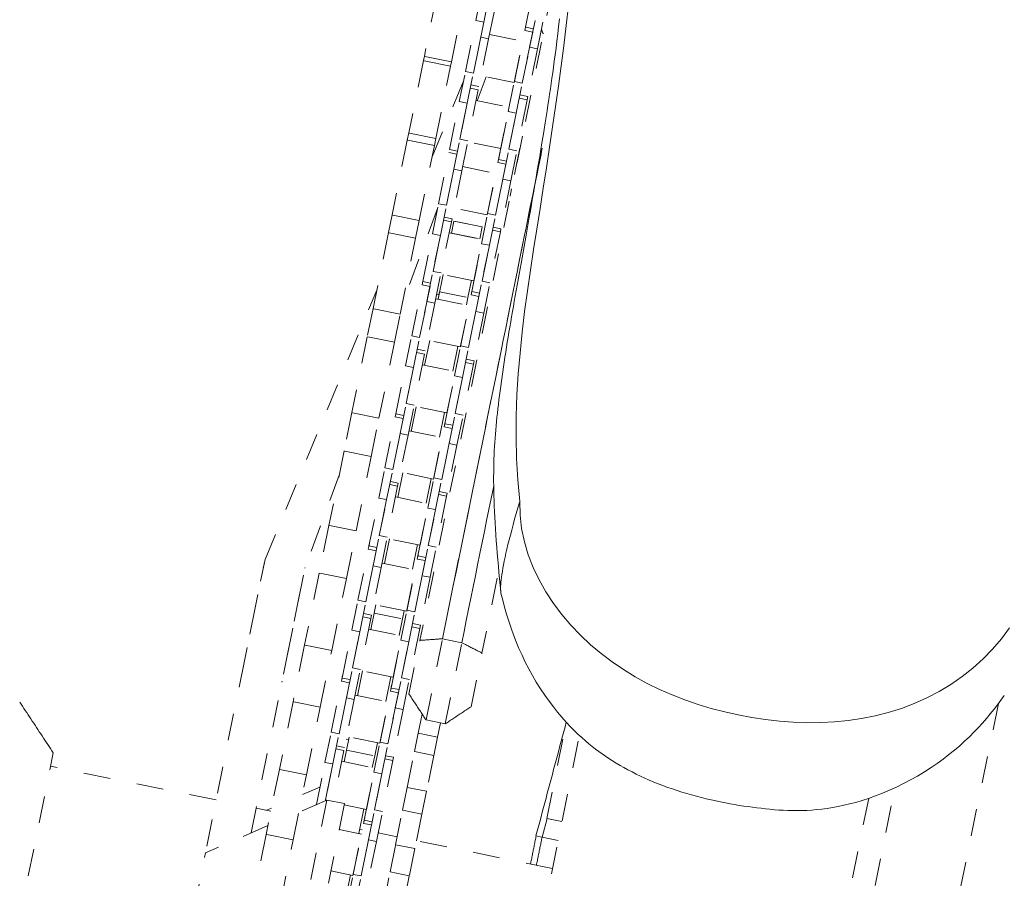
# Model space of a CAD drawing. Units: inches. Extents: x -252 to 290, y -137 to 137.
# Drawn here: x -89 to -85, y -2 to 1 of the extents above; entities that cross this region are included whole.
import ezdxf

# ---------------------------------------------------------------- set-up
doc = ezdxf.new("R2010")
doc.units = ezdxf.units.IN
doc.header["$MEASUREMENT"] = 0
doc.linetypes.add('DASHED', pattern=[0.2, 0.1, -0.1])
doc.layers.add('Unnamed [1.1]', color=7, linetype='Continuous', lineweight=0)

msp = doc.modelspace()

# ---------------------------------------------------------------- linework, layer by layer
at = {"layer": 'Unnamed [1.1]', "color": 18, "linetype": 'DASHED', "lineweight": 0, "true_color": 0x000000}
for p, q in [((-86.794312, 1.654911), (-87.3243949, -0.9508957)), ((-86.9335889, 1.3178958), (-86.8975683, 1.4949673)), ((-86.8681704, 1.4889871), (-86.904191, 1.3119155)), ((-87.2620987, 1.4352488), (-87.307808, 1.2105487)), ((-87.2074113, 1.1901256), (-87.161702, 1.4148257)), ((-87.0991968, 1.2813542), (-87.0765603, 1.3926318)), ((-87.0697989, 1.275374), (-87.0471624, 1.3866515)), ((-87.1172838, 1.3429372), (-87.1097884, 1.3797833)), ((-86.9179097, 1.2444762), (-86.8952733, 1.3557537)), ((-86.8885118, 1.2384959), (-86.8658753, 1.3497734)), ((-87.1556976, 1.1541011), (-87.1172718, 1.3429964)), ((-87.0878739, 1.3370161), (-87.1262997, 1.1481208)), ((-87.1172716, 1.3429951), (-87.0878721, 1.3370144)), ((-86.9359967, 1.3060591), (-86.9285014, 1.3429052)), ((-86.9359903, 1.3060909), (-86.932129, 1.3250722)), ((-86.9041914, 1.3119159), (-86.9335871, 1.3178967)), ((-87.1263012, 1.1481134), (-87.0991968, 1.2813542)), ((-87.0697989, 1.275374), (-87.0991968, 1.2813542)), ((-87.0665734, 1.2912259), (-86.9440842, 1.2663091)), ((-86.9744105, 1.117223), (-86.9359847, 1.3061183)), ((-86.9065868, 1.300138), (-86.9450126, 1.1112427)), ((-86.9359834, 1.3061169), (-86.9065877, 1.3001399)), ((-87.0697989, 1.275374), (-87.1058195, 1.0983025)), ((-86.97523, 1.1131945), (-86.9440829, 1.2663086)), ((-86.9450141, 1.1112353), (-86.9179097, 1.2444762)), ((-86.8885118, 1.2384959), (-86.9179097, 1.2444762)), ((-87.307808, 1.2105487), (-87.3111099, 1.1943172)), ((-87.2074113, 1.1901256), (-87.307808, 1.2105487)), ((-86.8885118, 1.2384959), (-86.9245324, 1.0614244)), ((-87.3111099, 1.1943172), (-87.3655542, 0.9266772)), ((-87.3111099, 1.1943172), (-87.3137013, 1.1815781)), ((-87.2107131, 1.1738942), (-87.3111099, 1.1943172)), ((-87.2651575, 0.9062542), (-87.2107131, 1.1738942)), ((-87.2107131, 1.1738942), (-87.2074113, 1.1901256)), ((-87.178334, 1.0428235), (-87.1556976, 1.1541011)), ((-87.1262997, 1.1481208), (-87.1556976, 1.1541011)), ((-87.1489361, 1.0368433), (-87.1262997, 1.1481208)), ((-87.0790097, 1.1343044), (-87.1116905, 1.0457735)), ((-86.9752282, 1.1131949), (-87.0977212, 1.1381115)), ((-87.2789193, 0.8385945), (-87.163185, 1.1172869)), ((-87.2789135, 0.83861), (-87.1631823, 1.1172946)), ((-87.1058182, 1.0983038), (-87.1352177, 1.1042845)), ((-86.997047, 1.0059455), (-86.9744105, 1.117223)), ((-86.9450126, 1.1112427), (-86.9744105, 1.117223)), ((-86.9676491, 0.9999652), (-86.9450126, 1.1112427)), ((-87.1082153, 1.086525), (-87.1466411, 0.8976297)), ((-87.137614, 1.0925047), (-87.1082144, 1.086524)), ((-86.9245338, 1.0614255), (-86.9539295, 1.0674063)), ((-86.924533, 1.0614212), (-86.9269301, 1.0496374)), ((-87.2143546, 0.865752), (-87.178334, 1.0428235)), ((-87.1489361, 1.0368433), (-87.1849567, 0.8597718)), ((-87.1489361, 1.0368433), (-87.178334, 1.0428235)), ((-87.176039, 0.9036099), (-87.1489386, 1.0368312)), ((-87.1163153, 1.0467162), (-86.9938223, 1.0217995)), ((-87.0249693, 0.8686836), (-86.9938222, 1.0217977)), ((-86.9269282, 1.0496469), (-86.965354, 0.8607516)), ((-86.9563257, 1.0556265), (-86.92693, 1.0496457)), ((-87.0330675, 0.8288739), (-86.997047, 1.0059455)), ((-86.9676491, 0.9999652), (-87.0036696, 0.8228937)), ((-86.9676491, 0.9999652), (-86.997047, 1.0059455)), ((-86.9947519, 0.8667318), (-86.9676515, 0.9999532)), ((-87.3655542, 0.9266772), (-87.3708985, 0.9004053)), ((-87.2651575, 0.9062542), (-87.3655542, 0.9266772)), ((-86.9447378, 0.9154408), (-86.9900542, 0.6926723)), ((-87.3708985, 0.9004053), (-87.4272642, 0.6233202)), ((-87.2705018, 0.8799823), (-87.3708985, 0.9004053)), ((-87.3268675, 0.6028971), (-87.2705018, 0.8799823)), ((-87.2705018, 0.8799823), (-87.2651575, 0.9062542)), ((-87.1986755, 0.7923324), (-87.176039, 0.9036099)), ((-87.1466411, 0.8976297), (-87.176039, 0.9036099)), ((-87.1692776, 0.7863522), (-87.1466411, 0.8976297)), ((-87.0249701, 0.8686852), (-87.1474592, 0.893602)), ((-87.2551762, 0.6650792), (-87.2167504, 0.8539745)), ((-87.2405388, -0.9449945), (-86.8713482, 0.8698902)), ((-87.1873525, 0.8479943), (-87.2257783, 0.659099)), ((-87.2167516, 0.8539759), (-87.1873521, 0.8479952)), ((-87.1849557, 0.8597712), (-87.2143553, 0.8657519)), ((-87.0354793, 0.8170181), (-87.0273927, 0.8567704)), ((-87.0354711, 0.8170581), (-87.0310204, 0.8389374)), ((-87.0173884, 0.7554543), (-86.9947519, 0.8667318)), ((-86.965354, 0.8607516), (-86.9947519, 0.8667318)), ((-86.9879905, 0.7494741), (-86.965354, 0.8607516)), ((-87.1660532, 0.8022028), (-87.0435603, 0.7772862)), ((-87.0738891, 0.6282011), (-87.0354633, 0.8170964)), ((-87.0060654, 0.8111162), (-87.0444912, 0.6222209)), ((-87.0354634, 0.8170977), (-87.0060638, 0.811117)), ((-87.0036713, 0.8228928), (-87.033067, 0.8288737)), ((-87.2257798, 0.6590915), (-87.1986755, 0.7923324)), ((-87.1692776, 0.7863522), (-87.2052981, 0.6092806)), ((-87.1692776, 0.7863522), (-87.1986755, 0.7923324)), ((-87.0747086, 0.6241727), (-87.0435616, 0.7772867)), ((-87.0444927, 0.6222134), (-87.0173884, 0.7554543)), ((-86.9879905, 0.7494741), (-87.024011, 0.5724025)), ((-86.9879905, 0.7494741), (-87.0173884, 0.7554543)), ((-87.2778127, 0.5538017), (-87.2551762, 0.6650792)), ((-87.2257783, 0.659099), (-87.2551762, 0.6650792)), ((-87.2484148, 0.5478215), (-87.2257783, 0.659099)), ((-87.4272642, 0.6233202), (-87.4405524, 0.5579976)), ((-87.3268675, 0.6028971), (-87.4272642, 0.6233202)), ((-87.2588002, 0.6472587), (-87.3903144, 0.2909918)), ((-87.0747081, 0.6241718), (-87.197201, 0.6490885)), ((-87.0965256, 0.5169236), (-87.0738891, 0.6282011)), ((-87.0444912, 0.6222209), (-87.0738891, 0.6282011)), ((-87.0671277, 0.5109434), (-87.0444912, 0.6222209)), ((-87.3401556, 0.5375745), (-87.3268675, 0.6028971)), ((-87.2076939, 0.5975031), (-87.2461197, 0.4086078)), ((-87.23709, 0.6034818), (-87.2076944, 0.5975048)), ((-87.2052981, 0.6092808), (-87.2346976, 0.6152615)), ((-87.2053236, 0.6091553), (-87.2076946, 0.5974997)), ((-87.2071242, 0.5559286), (-87.1980172, 0.6006974)), ((-87.2071242, 0.5559284), (-87.1980172, 0.6006974)), ((-87.1980172, 0.6006974), (-87.0933661, 0.5794089)), ((-87.0933661, 0.5794089), (-87.1980172, 0.6006974)), ((-87.4405524, 0.5579976), (-87.49779, 0.2766264)), ((-87.3401556, 0.5375745), (-87.4405524, 0.5579976)), ((-87.3138332, 0.3767301), (-87.2778127, 0.5538017)), ((-87.2484148, 0.5478215), (-87.2844353, 0.3707499)), ((-87.2484148, 0.5478215), (-87.2778127, 0.5538017)), ((-87.2755176, 0.414588), (-87.2484172, 0.5478094)), ((-87.2157913, 0.5576933), (-87.0933022, 0.5327765)), ((-87.2071243, 0.5559282), (-87.2070105, 0.5564876)), ((-87.2071242, 0.5559287), (-87.2070105, 0.5564876)), ((-87.2070105, 0.5564876), (-87.1023594, 0.5351991)), ((-87.1023595, 0.5351989), (-87.0933661, 0.5794089)), ((-87.0264068, 0.560625), (-87.0648326, 0.3717297)), ((-87.0558056, 0.5666035), (-87.0264062, 0.5606266)), ((-87.0240098, 0.5724026), (-87.0534094, 0.5783833)), ((-87.0240365, 0.5722772), (-87.0264075, 0.5606217)), ((-87.3973932, 0.2562033), (-87.3401556, 0.5375745)), ((-87.1325462, 0.3398521), (-87.0965256, 0.5169236)), ((-87.1244479, 0.3796617), (-87.0933009, 0.5327758)), ((-87.0671277, 0.5109434), (-87.1031482, 0.3338718)), ((-87.1023594, 0.5351991), (-87.1024731, 0.5346402)), ((-87.0671277, 0.5109434), (-87.0965256, 0.5169236)), ((-87.0942305, 0.3777099), (-87.0671302, 0.5109313)), ((-87.2981541, 0.3033105), (-87.2755176, 0.414588)), ((-87.2461197, 0.4086078), (-87.2755176, 0.414588)), ((-87.2687562, 0.2973303), (-87.2461197, 0.4086078)), ((-87.2568634, 0.3114181), (-87.2382712, 0.4028149)), ((-87.1244462, 0.3796623), (-87.2469391, 0.4045789)), ((-87.3546548, 0.1760573), (-87.3162291, 0.3649526)), ((-87.3162308, 0.3649441), (-87.3135651, 0.3780483)), ((-87.3162277, 0.364953), (-87.2868319, 0.3589722)), ((-87.2844356, 0.3707481), (-87.3138313, 0.376729)), ((-87.1336201, 0.3815263), (-87.1466399, 0.3175232)), ((-87.116867, 0.2664324), (-87.0942305, 0.3777099)), ((-87.0648326, 0.3717297), (-87.0942305, 0.3777099)), ((-87.0874691, 0.2604522), (-87.0648326, 0.3717297)), ((-87.8976719, -0.6513834), (-87.4838614, 0.3450869)), ((-87.897671, -0.6513786), (-87.4838517, 0.3451121)), ((-87.2868312, 0.3589724), (-87.3252569, 0.1700771)), ((-87.2623135, 0.3289877), (-87.2536469, 0.3272247)), ((-87.2568634, 0.3114182), (-87.2512909, 0.3388118)), ((-87.2536481, 0.3272243), (-87.2512909, 0.3388118)), ((-87.2512909, 0.3388118), (-87.1466399, 0.3175233)), ((-87.1349499, 0.3280354), (-87.1299117, 0.3528025)), ((-87.1349437, 0.328066), (-87.132278, 0.3411702)), ((-87.1031475, 0.3338737), (-87.1325469, 0.3398506)), ((-87.3252585, 0.1700696), (-87.2981541, 0.3033105)), ((-87.2687562, 0.2973303), (-87.3047767, 0.1202588)), ((-87.2687562, 0.2973303), (-87.2981541, 0.3033105)), ((-87.2655332, 0.3131836), (-87.1430402, 0.2882631)), ((-87.1733678, 0.1391792), (-87.134942, 0.3280745)), ((-87.1466399, 0.3175233), (-87.1522124, 0.2901297)), ((-87.1055441, 0.3220943), (-87.1439699, 0.133199)), ((-87.1349432, 0.3280747), (-87.1055437, 0.3220939)), ((-87.49779, 0.2766264), (-87.5189735, 0.1724912)), ((-87.3973932, 0.2562033), (-87.49779, 0.2766264)), ((-87.4185768, 0.1520682), (-87.3973932, 0.2562033)), ((-87.1741872, 0.1351508), (-87.1430402, 0.2882649)), ((-87.1439714, 0.1331915), (-87.116867, 0.2664324)), ((-87.0874691, 0.2604522), (-87.1234897, 0.0833807)), ((-87.0874691, 0.2604522), (-87.116867, 0.2664324)), ((-87.5189735, 0.1724912), (-87.57609, -0.1082847)), ((-87.4185768, 0.1520682), (-87.5189735, 0.1724912)), ((-87.4756933, -0.1287078), (-87.4185768, 0.1520682)), ((-87.3772913, 0.0647798), (-87.3546548, 0.1760573)), ((-87.3252569, 0.1700771), (-87.3546548, 0.1760573)), ((-87.3478934, 0.0587996), (-87.3252569, 0.1700771)), ((-87.3066027, 0.0669074), (-87.2880104, 0.1583043)), ((-87.1741881, 0.1351526), (-87.2966772, 0.1600694)), ((-87.33657, 0.1144626), (-87.3071743, 0.1084818)), ((-87.304778, 0.1202577), (-87.3341737, 0.1262386)), ((-87.1833594, 0.1370158), (-87.2019517, 0.0456189)), ((-87.1960042, 0.0279017), (-87.1733678, 0.1391792)), ((-87.1439699, 0.133199), (-87.1733678, 0.1391792)), ((-87.1666063, 0.0219215), (-87.1439699, 0.133199)), ((-87.3071726, 0.1084812), (-87.3455984, -0.0804141)), ((-87.1552818, 0.0775844), (-87.125886, 0.0716035)), ((-87.1234897, 0.0833795), (-87.1528893, 0.0893602)), ((-87.1234946, 0.0833564), (-87.1258862, 0.0715997)), ((-87.4133119, -0.1122917), (-87.3772913, 0.0647798)), ((-87.3478934, 0.0587996), (-87.383914, -0.1182719)), ((-87.3478934, 0.0587996), (-87.3772913, 0.0647798)), ((-87.3749963, -0.0744338), (-87.3478959, 0.0587875)), ((-87.3152712, 0.0686703), (-87.1927783, 0.0437536)), ((-87.2239266, -0.1093601), (-87.1927795, 0.043754)), ((-87.1258855, 0.0716032), (-87.1643113, -0.1172921)), ((-87.2320248, -0.1491698), (-87.1960042, 0.0279017)), ((-87.1666063, 0.0219215), (-87.2026269, -0.15515)), ((-87.1666063, 0.0219215), (-87.1960042, 0.0279017)), ((-87.1937092, -0.1113119), (-87.1666088, 0.0219094)), ((-87.57609, -0.1082847), (-87.6048783, -0.2498037)), ((-87.4756933, -0.1287078), (-87.57609, -0.1082847)), ((-87.4157102, -0.1240816), (-87.4124564, -0.1080865)), ((-87.3976327, -0.1857113), (-87.3749963, -0.0744338)), ((-87.3455984, -0.0804141), (-87.3749963, -0.0744338)), ((-87.3682348, -0.1916916), (-87.3455984, -0.0804141)), ((-87.356342, -0.1776033), (-87.3377497, -0.0862065)), ((-87.223926, -0.1093608), (-87.346419, -0.0844441)), ((-87.2330987, -0.107495), (-87.2516909, -0.1988918)), ((-87.5044816, -0.2702268), (-87.4756933, -0.1287078)), ((-87.4541335, -0.3129645), (-87.4157077, -0.1240692)), ((-87.3863098, -0.1300495), (-87.4247356, -0.3189448)), ((-87.4157076, -0.12407), (-87.386308, -0.1300508)), ((-87.3839156, -0.1182711), (-87.4133113, -0.1122902)), ((-87.2344231, -0.1609597), (-87.2311694, -0.1449646)), ((-87.2163457, -0.2225894), (-87.1937092, -0.1113119)), ((-87.1643113, -0.1172921), (-87.1937092, -0.1113119)), ((-87.1869478, -0.2285697), (-87.1643113, -0.1172921)), ((-87.3650093, -0.1758393), (-87.2425202, -0.2007561)), ((-87.2728464, -0.3498426), (-87.2344206, -0.1609473)), ((-87.2050227, -0.1669275), (-87.2434485, -0.3558228)), ((-87.2344237, -0.1609624), (-87.2318413, -0.1482679)), ((-87.2344193, -0.1609483), (-87.2050236, -0.1669291)), ((-87.2026273, -0.1551493), (-87.2320231, -0.1491685)), ((-87.4247371, -0.3189522), (-87.3976327, -0.1857113)), ((-87.3682348, -0.1916916), (-87.4042554, -0.3687631)), ((-87.3682348, -0.1916916), (-87.3976327, -0.1857113)), ((-87.2736659, -0.3538711), (-87.2425188, -0.200757)), ((-87.6048783, -0.2498037), (-87.6609453, -0.5254205)), ((-87.5044816, -0.2702268), (-87.6048783, -0.2498037)), ((-87.24345, -0.3558303), (-87.2163457, -0.2225894)), ((-87.1869478, -0.2285697), (-87.2229683, -0.4056412)), ((-87.1869478, -0.2285697), (-87.2163457, -0.2225894)), ((-87.5605486, -0.5458436), (-87.5044816, -0.2702268)), ((-87.47677, -0.424242), (-87.4541335, -0.3129645)), ((-87.4247356, -0.3189448), (-87.4541335, -0.3129645)), ((-87.4473721, -0.4302223), (-87.4247356, -0.3189448)), ((-87.6232015, -0.3398909), (-87.749327, -0.68156)), ((-87.4042541, -0.3687613), (-87.4336536, -0.3627844)), ((-87.4060813, -0.4221141), (-87.387489, -0.3307173)), ((-87.2736641, -0.3538703), (-87.3961571, -0.3289536)), ((-87.282838, -0.3520058), (-87.3014302, -0.4434026)), ((-87.2954829, -0.4611201), (-87.2728464, -0.3498426)), ((-87.2434485, -0.3558228), (-87.2728464, -0.3498426)), ((-87.266085, -0.4671003), (-87.2434485, -0.3558228)), ((-87.4066512, -0.3805406), (-87.445077, -0.5694359)), ((-87.4360499, -0.3745604), (-87.4066504, -0.3805411)), ((-87.4042649, -0.3688097), (-87.4066519, -0.3805442)), ((-87.2229697, -0.4056397), (-87.2523653, -0.3996627)), ((-87.5127905, -0.6013136), (-87.47677, -0.424242)), ((-87.4473721, -0.4302223), (-87.4833926, -0.6072938)), ((-87.4473721, -0.4302223), (-87.47677, -0.424242)), ((-87.4744749, -0.5634557), (-87.4473745, -0.4302343)), ((-87.4147512, -0.420349), (-87.2922581, -0.4452694)), ((-87.2253641, -0.4174187), (-87.2637899, -0.606314)), ((-87.2547617, -0.4114386), (-87.2253659, -0.4174195)), ((-87.2229778, -0.4056878), (-87.2253648, -0.4174223)), ((-87.3315034, -0.6381917), (-87.2954829, -0.4611201)), ((-87.3234052, -0.598382), (-87.2922582, -0.4452679)), ((-87.266085, -0.4671003), (-87.3021055, -0.6441719)), ((-87.266085, -0.4671003), (-87.2954829, -0.4611201)), ((-87.2931878, -0.6003338), (-87.2660874, -0.4671124)), ((-87.6609453, -0.5254205), (-87.6968783, -0.7020613)), ((-87.5605486, -0.5458436), (-87.6609453, -0.5254205)), ((-87.5964815, -0.7224844), (-87.5605486, -0.5458436)), ((-87.4971114, -0.6747332), (-87.4744749, -0.5634557)), ((-87.445077, -0.5694359), (-87.4744749, -0.5634557)), ((-87.4677135, -0.6807134), (-87.445077, -0.5694359)), ((-87.4558206, -0.6666249), (-87.4372283, -0.5752281)), ((-87.3234059, -0.5983838), (-87.4458952, -0.5734632)), ((-87.5536121, -0.8019864), (-87.5151863, -0.6130911)), ((-87.4857884, -0.6190713), (-87.5242142, -0.8079666)), ((-87.5151928, -0.6131231), (-87.5113478, -0.5942214)), ((-87.5151876, -0.6130892), (-87.485788, -0.61907)), ((-87.4833917, -0.607294), (-87.5127912, -0.6013133)), ((-87.3325772, -0.5965166), (-87.3511695, -0.6879134)), ((-87.3158243, -0.7116113), (-87.2931878, -0.6003338)), ((-87.2637899, -0.606314), (-87.2931878, -0.6003338)), ((-87.2864264, -0.7175915), (-87.2637899, -0.606314)), ((-88.1135038, -1.7123797), (-87.8976721, -0.651384)), ((-87.983996, -1.0757785), (-87.8976787, -0.6513771)), ((-87.372325, -0.8388645), (-87.3338993, -0.6499692)), ((-87.3045013, -0.6559494), (-87.3429271, -0.8448447)), ((-87.3339058, -0.6500012), (-87.3300607, -0.6310995)), ((-87.3339032, -0.6499885), (-87.3307327, -0.6344027)), ((-87.3338993, -0.6499675), (-87.3044998, -0.6559482)), ((-87.3021072, -0.6441723), (-87.331503, -0.6381915)), ((-87.9490932, -1.66358), (-87.749327, -0.68156)), ((-87.5242157, -0.8079741), (-87.4971114, -0.6747332)), ((-87.4677135, -0.6807134), (-87.503734, -0.857785)), ((-87.4677135, -0.6807134), (-87.4971114, -0.6747332)), ((-87.4644892, -0.6648623), (-87.3419962, -0.689779)), ((-87.3731445, -0.8428929), (-87.3419975, -0.6897788)), ((-87.7550043, -0.7094344), (-87.8356522, -1.1059607)), ((-87.6968783, -0.7020613), (-87.7509431, -0.9678361)), ((-87.5964815, -0.7224844), (-87.6968783, -0.7020613)), ((-87.6505464, -0.9882592), (-87.5964815, -0.7224844)), ((-87.3429287, -0.8448522), (-87.3158243, -0.7116113)), ((-87.2864264, -0.7175915), (-87.3224469, -0.894663)), ((-87.2864264, -0.7175915), (-87.3158243, -0.7116113)), ((-87.0380176, -0.7208361), (-87.0943372, -0.9976949)), ((-87.5762486, -0.9132639), (-87.5536121, -0.8019864)), ((-87.5242142, -0.8079666), (-87.5536121, -0.8019864)), ((-87.5468507, -0.9192441), (-87.5242142, -0.8079666)), ((-87.373144, -0.8428933), (-87.495637, -0.8179767)), ((-87.4931499, -0.8501304), (-87.4869676, -0.819739)), ((-87.5061298, -0.8695625), (-87.5445556, -1.0584578)), ((-87.535526, -0.8635833), (-87.5061302, -0.8695642)), ((-87.503734, -0.8577844), (-87.5331336, -0.8518037)), ((-87.5037477, -0.8578524), (-87.5061306, -0.8695661)), ((-87.5055599, -0.9111358), (-87.4931499, -0.8501304)), ((-87.4931499, -0.8501304), (-87.3884989, -0.8714189)), ((-87.3884989, -0.8714189), (-87.4009088, -0.9324243)), ((-87.3949615, -0.950142), (-87.372325, -0.8388645)), ((-87.3823166, -0.8410275), (-87.3884989, -0.8714189)), ((-87.3429271, -0.8448447), (-87.372325, -0.8388645)), ((-87.3655636, -0.9561222), (-87.3429271, -0.8448447)), ((-87.5142273, -0.9093719), (-87.3917381, -0.9342887)), ((-87.3248428, -0.9064406), (-87.3632685, -1.0953359)), ((-87.3542415, -0.9004617), (-87.324842, -0.9064424)), ((-87.3224458, -0.8946626), (-87.3518453, -0.8886819)), ((-87.3224607, -0.8947305), (-87.3248435, -0.9064442)), ((-87.6122692, -1.0903354), (-87.5762486, -0.9132639)), ((-87.5468507, -0.9192441), (-87.5828712, -1.0963157)), ((-87.5468507, -0.9192441), (-87.5762486, -0.9132639)), ((-87.5739535, -1.0524775), (-87.5468532, -0.9192562)), ((-87.4228838, -1.0874039), (-87.3917368, -0.9342898)), ((-87.3016306, -1.2453133), (-87.2405387, -0.9449945)), ((-87.2405387, -0.9449945), (-87.1692236, -0.9595017)), ((-87.7509431, -0.9678361), (-87.7936897, -1.1779716)), ((-87.6505464, -0.9882592), (-87.7509431, -0.9678361)), ((-87.4309821, -1.1272135), (-87.3949615, -0.950142)), ((-87.3655636, -0.9561222), (-87.4015842, -1.1331937)), ((-87.3655636, -0.9561222), (-87.3949615, -0.950142)), ((-87.3926665, -1.0893556), (-87.3655661, -0.9561343)), ((-87.3648028, -1.1495348), (-87.3243949, -0.9508958)), ((-87.2303155, -1.2598205), (-87.1692236, -0.9595017)), ((-87.6932929, -1.1983947), (-87.6505464, -0.9882592)), ((-87.1347451, -1.196334), (-87.0943372, -0.997695)), ((-87.59659, -1.163755), (-87.5739535, -1.0524775)), ((-87.5445556, -1.0584578), (-87.5739535, -1.0524775)), ((-87.6146735, -1.1021547), (-87.6102392, -1.0803562)), ((-87.5828715, -1.096317), (-87.6122673, -1.0903362)), ((-87.5671921, -1.1697353), (-87.5445556, -1.0584578)), ((-87.5552992, -1.1556466), (-87.5367069, -1.0642499)), ((-87.4228821, -1.0874029), (-87.5453751, -1.0624862)), ((-87.4320559, -1.0855384), (-87.4506481, -1.1769351)), ((-87.4153029, -1.2006331), (-87.3926665, -1.0893556)), ((-87.3632685, -1.0953359), (-87.3926665, -1.0893556)), ((-87.6530908, -1.2910082), (-87.614665, -1.1021129)), ((-87.5852671, -1.1080932), (-87.6236929, -1.2969885)), ((-87.6146636, -1.1021122), (-87.5852679, -1.108093)), ((-87.4333937, -1.1390689), (-87.429624, -1.1205376)), ((-87.4333864, -1.1390328), (-87.4289521, -1.1172343)), ((-87.4015833, -1.1331952), (-87.4309828, -1.1272145)), ((-87.385905, -1.2066134), (-87.3632685, -1.0953359)), ((-87.6236944, -1.2969959), (-87.59659, -1.163755)), ((-87.5671921, -1.1697353), (-87.59659, -1.163755)), ((-87.5639692, -1.1538815), (-87.4414761, -1.178802)), ((-87.4718037, -1.3278863), (-87.4333779, -1.138991)), ((-87.40398, -1.1449713), (-87.4424058, -1.3338666)), ((-87.4333792, -1.1389905), (-87.4039796, -1.1449712)), ((-87.7936897, -1.1779716), (-87.8446626, -1.4285468)), ((-87.6932929, -1.1983947), (-87.7936897, -1.1779716)), ((-87.7442659, -1.4489698), (-87.6932929, -1.1983947)), ((-87.5671921, -1.1697353), (-87.6032127, -1.3468068)), ((-87.4726232, -1.3319148), (-87.4414761, -1.1788007)), ((-87.4424073, -1.333874), (-87.4153029, -1.2006331)), ((-87.385905, -1.2066134), (-87.4153029, -1.2006331)), ((-87.385905, -1.2066134), (-87.4219256, -1.3836849)), ((-87.3303106, -1.2947989), (-87.3158542, -1.2237331)), ((-87.301631, -1.2453149), (-87.3016307, -1.2453135)), ((-87.3015791, -1.2450593), (-87.230264, -1.2595665)), ((-87.2482967, -1.2558997), (-87.2591543, -1.3092738)), ((-87.2303159, -1.2598221), (-87.2303156, -1.2598207)), ((-86.8543638, -1.6102202), (-86.7818052, -1.2535328)), ((-87.6757272, -1.4022857), (-87.6530908, -1.2910082)), ((-87.6236929, -1.2969885), (-87.6530908, -1.2910082)), ((-87.6463293, -1.408266), (-87.6236929, -1.2969885)), ((-87.596218, -1.3567971), (-87.5864462, -1.3087607)), ((-87.4726239, -1.3319164), (-87.5951132, -1.3069958)), ((-87.3441235, -1.362701), (-87.3303106, -1.2947989)), ((-87.3303106, -1.2947989), (-87.2591543, -1.3092738)), ((-87.2591543, -1.3092738), (-87.2729672, -1.3771759)), ((-87.6032139, -1.3468074), (-87.6326096, -1.3408266)), ((-87.5970553, -1.3165414), (-87.5883875, -1.3183046)), ((-87.5970513, -1.3165422), (-87.5883835, -1.3183055)), ((-87.4944402, -1.4391638), (-87.4718037, -1.3278863)), ((-87.4817952, -1.3300492), (-87.4915669, -1.3780856)), ((-87.4424058, -1.3338666), (-87.4718037, -1.3278863)), ((-87.4650423, -1.4451441), (-87.4424058, -1.3338666)), ((-88.813919, -2.0181366), (-88.6815076, -1.3672225)), ((-87.6056085, -1.3585843), (-87.6439039, -1.546839)), ((-87.635006, -1.3526025), (-87.6056102, -1.3585834)), ((-87.6050385, -1.4001575), (-87.596218, -1.3567971)), ((-87.596218, -1.3567971), (-87.4915669, -1.3780856)), ((-87.4915669, -1.3780856), (-87.5003875, -1.421446)), ((-87.4219256, -1.3836856), (-87.4513252, -1.3777049)), ((-87.4219262, -1.3836881), (-87.4243222, -1.3954662)), ((-87.3710308, -1.4949733), (-87.3441235, -1.362701)), ((-87.3441235, -1.362701), (-87.2729672, -1.3771759)), ((-87.2729672, -1.3771759), (-87.2998745, -1.5094482)), ((-88.0787623, -1.5415969), (-88.6916186, -1.4169274)), ((-87.7075403, -1.5586741), (-87.6757272, -1.4022857)), ((-87.6463293, -1.408266), (-87.6757272, -1.4022857)), ((-87.6463293, -1.408266), (-87.6739563, -1.544076)), ((-87.6734322, -1.5414994), (-87.6463318, -1.408278)), ((-87.6137072, -1.3983949), (-87.4912142, -1.4233116)), ((-87.4243214, -1.3954624), (-87.4627472, -1.5843577)), ((-87.4537177, -1.3894808), (-87.424322, -1.3954616)), ((-87.8446626, -1.4285468), (-87.8936254, -1.6692402)), ((-87.7442659, -1.4489698), (-87.8446626, -1.4285468)), ((-87.7932286, -1.6896633), (-87.7442659, -1.4489698)), ((-87.5304607, -1.6162354), (-87.4944402, -1.4391638)), ((-87.5223625, -1.5764257), (-87.4912154, -1.4233116)), ((-87.4650423, -1.4451441), (-87.5010628, -1.6222156)), ((-87.4650423, -1.4451441), (-87.4944402, -1.4391638)), ((-87.4921451, -1.5783775), (-87.4650447, -1.4451561)), ((-87.7590884, -1.5218649), (-87.6943221, -1.4937233)), ((-87.3882667, -1.5797022), (-87.3710308, -1.4949733)), ((-87.3710308, -1.4949733), (-87.2998745, -1.5094482)), ((-87.2998745, -1.5094482), (-87.3171103, -1.594177)), ((-85.6390703, -1.8574397), (-85.5656244, -1.4963909)), ((-87.6686935, -1.5417327), (-87.7722931, -1.5867513)), ((-87.668697, -1.5417495), (-87.7328773, -1.8572504)), ((-87.7073363, -1.5579442), (-87.7113858, -1.5602887)), ((-87.6739295, -1.5439443), (-87.6734322, -1.5414994)), ((-87.6698383, -1.5422305), (-87.6734322, -1.5414994)), ((-87.6034107, -1.5550127), (-87.6686935, -1.5417327)), ((-87.6034141, -1.5550296), (-87.6675944, -1.8705303)), ((-87.522362, -1.5764259), (-87.604371, -1.5597446)), ((-87.876045, -1.5828344), (-87.9304174, -1.5717738)), ((-87.8919589, -1.5795986), (-87.8737774, -1.5716985)), ((-87.5315345, -1.5745601), (-87.5501268, -1.6659569)), ((-87.5328646, -1.6280527), (-87.5278434, -1.6033692)), ((-87.5147816, -1.689655), (-87.4921451, -1.5783775)), ((-87.4627472, -1.5843577), (-87.4921451, -1.5783775)), ((-87.4853837, -1.6956352), (-87.4627472, -1.5843577)), ((-87.4142133, -1.7072518), (-87.3882667, -1.5797022)), ((-87.3882667, -1.5797022), (-87.3171103, -1.594177)), ((-87.3171103, -1.594177), (-87.343057, -1.7217267)), ((-87.886982, -1.6365887), (-88.1185565, -1.7372182)), ((-87.5712823, -1.8169082), (-87.5328565, -1.6280129)), ((-87.5034586, -1.6339931), (-87.5418844, -1.8228884)), ((-87.5328574, -1.6280171), (-87.5285154, -1.6066725)), ((-87.5328553, -1.6280134), (-87.5034595, -1.6339943)), ((-87.5010633, -1.6222145), (-87.530459, -1.6162336)), ((-86.8535187, -1.6103951), (-86.8717099, -1.6787895)), ((-86.8543638, -1.6102202), (-86.7981509, -1.6216552)), ((-87.8936254, -1.6692402), (-87.9407152, -1.9007266)), ((-87.7932286, -1.6896633), (-87.8936254, -1.6692402)), ((-87.6229651, -1.65114), (-87.5409561, -1.6678212)), ((-87.5721018, -1.8209366), (-87.5409548, -1.6678225)), ((-87.5376661, -1.6516687), (-87.5468383, -1.6498029)), ((-87.4082599, -1.677993), (-87.4788702, -1.6636292)), ((-86.8944383, -1.674166), (-86.894442, -1.6741653)), ((-86.8717099, -1.6787895), (-86.8944383, -1.674166)), ((-87.8403184, -1.9211496), (-87.7932286, -1.6896633)), ((-87.5418859, -1.8228959), (-87.5147816, -1.689655)), ((-87.4853837, -1.6956352), (-87.5214042, -1.8727068)), ((-87.4853837, -1.6956352), (-87.5147816, -1.689655)), ((-87.4347188, -1.8080534), (-87.4142133, -1.7072518)), ((-87.4142133, -1.7072518), (-87.343057, -1.7217267)), ((-86.833088, -1.7949966), (-87.3371035, -1.6924679)), ((-86.8121082, -1.6909139), (-86.8717099, -1.6787895)), ((-88.1620216, -1.9508857), (-88.1185565, -1.7372182)), ((-87.343057, -1.7217267), (-87.3635624, -1.8225282)), ((-87.5721001, -1.8209355), (-87.6541129, -1.8042543)), ((-87.5939188, -1.9281857), (-87.5712823, -1.8169082)), ((-87.5812738, -1.819071), (-87.5922453, -1.8730053)), ((-87.5418844, -1.8228884), (-87.5712823, -1.8169082)), ((-87.4591719, -1.9282612), (-87.4347188, -1.8080534)), ((-87.4347188, -1.8080534), (-87.3635624, -1.8225282)), ((-87.3635624, -1.8225282), (-87.3880155, -1.9427361)), ((-87.5645209, -1.9341659), (-87.5418844, -1.8228884))]:
    msp.add_line(p, q, dxfattribs=at)
for points in [[(-86.7734637, 1.3984879), (-86.7821709, 1.324056), (-86.7914214, 1.2494284), (-86.8011692, 1.1746171), (-86.8113687, 1.0996344), (-86.8219743, 1.0244925), (-86.83294, 0.9492035), (-86.8442203, 0.8737798), (-86.8557693, 0.7982334), (-86.8675414, 0.7225766), (-86.8794908, 0.6468216), (-86.8915407, 0.5709732), (-86.9034897, 0.4950071), (-86.9151052, 0.4188916), (-86.9261547, 0.3425949), (-86.9364057, 0.2660855), (-86.9456257, 0.1893315), (-86.9535821, 0.1123013), (-86.9600424, 0.0349632), (-86.9647741, -0.0427145), (-86.9675446, -0.1207635), (-86.9681215, -0.1992155), (-86.9662722, -0.2781021), (-86.9617641, -0.3574552), (-86.9543647, -0.4373063)], [(-86.8072271, 1.3485419), (-86.8105278, 1.320612), (-86.8138291, 1.293308), (-86.8171113, 1.2667543), (-86.8203549, 1.2410752), (-86.8235406, 1.2163952), (-86.8266488, 1.1928387), (-86.82966, 1.17053), (-86.8325548, 1.1495936), (-86.8353784, 1.1295617), (-86.8382073, 1.1097698), (-86.8410691, 1.0900476), (-86.8439916, 1.0702247), (-86.8470022, 1.0501308), (-86.8501286, 1.0295955), (-86.8533984, 1.0084484), (-86.8568393, 0.9865192), (-86.8604702, 0.9636875), (-86.8642765, 0.9400323), (-86.8682351, 0.9156827), (-86.8723225, 0.8907678), (-86.8765158, 0.8654167), (-86.8807916, 0.8397584), (-86.8851268, 0.8139221), (-86.8894981, 0.7880366), (-86.8938823, 0.7622313), (-86.8982562, 0.736635), (-86.9025966, 0.7113768), (-86.9068803, 0.6865859), (-86.9110888, 0.662363), (-86.915222, 0.6386967), (-86.9192848, 0.6155468), (-86.9232817, 0.5928737), (-86.9272176, 0.5706374), (-86.9310971, 0.548798), (-86.9349249, 0.5273158), (-86.9387058, 0.5061508), (-86.9424444, 0.4852633), (-86.9461454, 0.4646132), (-86.9498136, 0.4441608), (-86.9534537, 0.4238662), (-86.9570691, 0.4036963), (-86.9606583, 0.3836445), (-86.9642186, 0.3637112), (-86.9677473, 0.3438967), (-86.9712415, 0.3242011), (-86.9746985, 0.3046248), (-86.9781156, 0.2851679), (-86.98149, 0.2658309), (-86.9848189, 0.2466139), (-86.9880997, 0.2275171), (-86.9913296, 0.208541), (-86.9945058, 0.1896856), (-86.9976255, 0.1709513), (-87.0006861, 0.1523384), (-87.0036847, 0.133847), (-87.0066186, 0.1154775), (-87.0094851, 0.0972301), (-87.0122814, 0.0791051), (-87.0150048, 0.0611028), (-87.0176524, 0.0432233), (-87.0202217, 0.025467), (-87.0227097, 0.0078341), (-87.0251138, -0.0096751), (-87.0274312, -0.0270603), (-87.0296532, -0.0442011), (-87.0317721, -0.0610005), (-87.0337871, -0.0774938), (-87.0356971, -0.093716), (-87.0375011, -0.1097024), (-87.0391982, -0.1254883), (-87.0407875, -0.1411087), (-87.0422679, -0.1565988), (-87.0436384, -0.1719939), (-87.0448981, -0.1873291), (-87.0460461, -0.2026397), (-87.0470813, -0.2179607), (-87.0480027, -0.2333274), (-87.0488095, -0.248775), (-87.0495005, -0.2643387), (-87.0500749, -0.2800536), (-87.0505317, -0.295955), (-87.0508698, -0.312078), (-87.0510884, -0.3284578), (-87.0511864, -0.3451296), (-87.0511629, -0.3621285), (-87.0510169, -0.3794899), (-87.0507474, -0.3972488), (-87.0503535, -0.4154405), (-87.049799, -0.4342357), (-87.0490561, -0.4537446), (-87.0481359, -0.4739115), (-87.0470497, -0.4946805), (-87.0458087, -0.5159959), (-87.0444241, -0.5378018), (-87.0429072, -0.5600425), (-87.041269, -0.5826623), (-87.039521, -0.6056052), (-87.0376742, -0.6288156), (-87.0357398, -0.6522376), (-87.0337292, -0.6758154), (-87.0316535, -0.6994933), (-87.0295239, -0.7232155), (-87.0273517, -0.7469262), (-87.025148, -0.7705696)], [(-86.8677682, 1.2940447), (-86.8680385, 1.294672), (-86.8683085, 1.2952993), (-86.8685784, 1.2959266), (-86.8688481, 1.2965541), (-86.8691176, 1.2971815), (-86.869387, 1.2978091), (-86.8696561, 1.2984367), (-86.869925, 1.2990643), (-86.8701938, 1.299692), (-86.8704623, 1.3003197), (-86.8707307, 1.3009475), (-86.8709989, 1.3015754), (-86.8712668, 1.3022033), (-86.8715346, 1.3028312), (-86.8718022, 1.3034593), (-86.8720697, 1.3040873), (-86.8723369, 1.3047154), (-86.8726039, 1.3053436), (-86.8728708, 1.3059718), (-86.8731374, 1.3066001), (-86.8734039, 1.3072284), (-86.8736702, 1.3078568), (-86.8739363, 1.3084853), (-86.8742022, 1.3091138)], [(-87.2405387, -0.9449945), (-87.2305387, -0.8958364), (-87.2205297, -0.8466335), (-87.2105158, -0.7974068), (-87.2005014, -0.7481771), (-87.1904905, -0.6989654), (-87.1804876, -0.6497925), (-87.1704968, -0.6006794), (-87.1605225, -0.551647), (-87.1505688, -0.502716), (-87.14064, -0.4539075), (-87.1307403, -0.4052424), (-87.1208741, -0.3567415), (-87.1110455, -0.3084257), (-87.1012589, -0.2603159), (-87.0915184, -0.2124331), (-87.0818283, -0.1647981), (-87.0721928, -0.1174318), (-87.0626163, -0.0703551), (-87.053103, -0.0235889), (-87.0436571, 0.0228459), (-87.0342828, 0.0689283), (-87.0249845, 0.1146375), (-87.0157663, 0.1599527), (-87.0066326, 0.2048528), (-86.9975875, 0.2493171), (-86.9887004, 0.2930046), (-86.9800226, 0.3356632), (-86.9715313, 0.3774051), (-86.9632037, 0.4183425), (-86.9550169, 0.4585876), (-86.9469481, 0.4982526), (-86.9389745, 0.5374496), (-86.9310733, 0.5762908), (-86.9232216, 0.6148884), (-86.9153967, 0.6533545), (-86.9075757, 0.6918015), (-86.8997358, 0.7303413), (-86.8918541, 0.7690863), (-86.883908, 0.8081486), (-86.8758745, 0.8476404)], [(-87.1692236, -0.9595017), (-87.1608126, -0.9181547), (-87.1524102, -0.8768496), (-87.1440164, -0.8355869), (-87.1356313, -0.7943671), (-87.1272551, -0.753191), (-87.1188879, -0.712059), (-87.1105298, -0.6709718), (-87.1021809, -0.6299299), (-87.0938413, -0.5889339), (-87.0855112, -0.5479845), (-87.0771907, -0.5070821), (-87.0688799, -0.4662274), (-87.0605789, -0.4254209), (-87.0522878, -0.3846633), (-87.0510256, -0.3784584)], [(-86.9543647, -0.4373063), (-86.9610831, -0.4599874), (-86.9674338, -0.4818686), (-86.9734223, -0.5029547), (-86.9790539, -0.5232504), (-86.9843343, -0.5427607), (-86.9892687, -0.5614903), (-86.9938627, -0.579444), (-86.9981216, -0.5966266), (-87.002051, -0.613043), (-87.0056563, -0.628698), (-87.0089429, -0.6435963), (-87.0119162, -0.6577427), (-87.0145817, -0.6711421), (-87.0169449, -0.6837994), (-87.0190112, -0.6957192), (-87.020786, -0.7069064), (-87.0222747, -0.7173658), (-87.0234829, -0.7271022), (-87.024416, -0.7361205), (-87.0250793, -0.7444253), (-87.0254784, -0.7520217), (-87.0256187, -0.7589142), (-87.0255057, -0.7651079), (-87.0251447, -0.7706074)], [(-87.0251447, -0.7706074), (-87.0251201, -0.7708639), (-87.0250946, -0.7711182), (-87.0250682, -0.7713703), (-87.0250408, -0.7716203), (-87.0250125, -0.7718681), (-87.0249833, -0.7721137), (-87.0249531, -0.7723572), (-87.0249219, -0.7725985), (-87.0248897, -0.7728377), (-87.0248565, -0.7730747), (-87.0248224, -0.7733095), (-87.0247871, -0.7735422), (-87.0247509, -0.7737728), (-87.0247135, -0.7740013), (-87.0246752, -0.7742276), (-87.0246357, -0.7744518), (-87.0245951, -0.7746739), (-87.0245535, -0.7748939), (-87.0245107, -0.7751118), (-87.0244668, -0.7753276), (-87.0244217, -0.7755413), (-87.0243755, -0.7757529), (-87.0243282, -0.7759624), (-87.0242796, -0.7761698)], [(-87.364792, -1.1494816), (-87.3621301, -1.1535195), (-87.3594736, -1.1575495), (-87.3568219, -1.1615721), (-87.3541747, -1.165588), (-87.3515317, -1.1695977), (-87.3488926, -1.1736016), (-87.3462569, -1.1776004), (-87.3436243, -1.1815946), (-87.3409944, -1.1855846), (-87.3383669, -1.1895712), (-87.3357415, -1.1935548), (-87.3331177, -1.1975359), (-87.3304952, -1.2015151), (-87.3278736, -1.2054929), (-87.3252526, -1.2094699), (-87.3226319, -1.2134466), (-87.320011, -1.2174236), (-87.3173896, -1.2214013), (-87.3147674, -1.2253804), (-87.312144, -1.2293614), (-87.309519, -1.2333448), (-87.306892, -1.2373311), (-87.3042628, -1.241321), (-87.301631, -1.2453149)], [(-88.6815073, -1.3672207), (-88.6866807, -1.3594051), (-88.6918578, -1.3515839), (-88.6970382, -1.3437576), (-88.7022216, -1.3359269), (-88.7074076, -1.3280923), (-88.7125959, -1.3202542), (-88.717786, -1.3124133), (-88.7229777, -1.30457), (-88.7281706, -1.2967249), (-88.7333644, -1.2888786), (-88.7385586, -1.2810315), (-88.743753, -1.2731843), (-88.7489471, -1.2653374), (-88.7541406, -1.2574913), (-88.7593332, -1.2496467), (-88.7645245, -1.241804), (-88.7697142, -1.2339639), (-88.7749018, -1.2261267), (-88.7800871, -1.2182931), (-88.7852697, -1.2104637), (-88.7904492, -1.2026388), (-88.7956253, -1.1948191), (-88.8007976, -1.1870052), (-88.8059658, -1.1791975)], [(-85.1818438, -1.1843028), (-85.3232445, -1.8672601), (-85.4647345, -2.5501629), (-85.6062954, -3.2330126), (-85.747909, -3.9158109), (-85.8895568, -4.5985592), (-86.0312206, -5.2812591), (-86.1728819, -5.9639121), (-86.3145224, -6.6465197), (-86.4561239, -7.3290835), (-86.5976678, -8.0116049), (-86.739136, -8.6940856), (-86.8805101, -9.376527), (-87.0217716, -10.0589306), (-87.1629024, -10.7412981), (-87.3038839, -11.4236308), (-87.444698, -12.1059304), (-87.5853262, -12.7881984), (-87.7257502, -13.4704363)], [(-87.2303158, -1.259822), (-87.2263327, -1.2571738), (-87.2223537, -1.2545282), (-87.2183782, -1.2518849), (-87.2144055, -1.2492436), (-87.2104353, -1.246604), (-87.2064669, -1.2439656), (-87.2024999, -1.241328), (-87.1985336, -1.2386911), (-87.1945675, -1.2360543), (-87.1906011, -1.2334173), (-87.1866338, -1.2307798), (-87.1826651, -1.2281414), (-87.1786945, -1.2255018), (-87.1747214, -1.2228605), (-87.1707453, -1.2202173), (-87.1667656, -1.2175718), (-87.1627818, -1.2149236), (-87.1587933, -1.2122723), (-87.1547996, -1.2096176), (-87.1508002, -1.2069592), (-87.1467945, -1.2042967), (-87.142782, -1.2016297), (-87.1387621, -1.1989578), (-87.1347343, -1.1962808)], [(-86.8944418, -1.6741643), (-86.8897959, -1.656734), (-86.8851467, -1.6392913), (-86.8804944, -1.6218365), (-86.8758391, -1.6043699), (-86.8711808, -1.5868919), (-86.8665196, -1.5694028), (-86.8618556, -1.551903), (-86.8571889, -1.5343928), (-86.8525197, -1.5168726), (-86.8478479, -1.4993427), (-86.8431738, -1.4818035), (-86.8384973, -1.4642553), (-86.8338186, -1.4466985), (-86.8291379, -1.4291334), (-86.824455, -1.4115604), (-86.8197703, -1.3939798), (-86.8150837, -1.376392), (-86.8103953, -1.3587973), (-86.8057053, -1.341196), (-86.8010138, -1.3235887), (-86.7963208, -1.3059754), (-86.7916264, -1.2883567), (-86.7869307, -1.2707329), (-86.7822339, -1.2531043)], [(-89.1655209, -13.4021821), (-89.0434361, -12.7960461), (-88.9216669, -12.1909602), (-88.8000418, -11.5861376), (-88.6783896, -10.9807913), (-88.556539, -10.3741347), (-88.4343185, -9.7653808), (-88.311557, -9.1537427), (-88.188083, -8.5384338), (-88.0637253, -7.9186671), (-87.9383126, -7.2936557), (-87.8116735, -6.662613), (-87.6836367, -6.0247519), (-87.5540309, -5.3792857), (-87.4226848, -4.7254275), (-87.289427, -4.0623905), (-87.1540863, -3.3893879), (-87.0164913, -2.7056328), (-86.8764708, -2.0103384), (-86.7338533, -1.3027178)], [(-85.6624071, -1.5358083), (-85.8380439, -2.3854866), (-86.0080161, -3.2076074), (-86.1725175, -4.0031455), (-86.331742, -4.7730762), (-86.4858835, -5.5183744), (-86.6351359, -6.2400152), (-86.7796931, -6.9389736), (-86.9197489, -7.6162247), (-87.0554972, -8.2727436), (-87.1871319, -8.9095053), (-87.314847, -9.5274848), (-87.4388362, -10.1276573), (-87.5592934, -10.7109977), (-87.6764126, -11.2784811), (-87.7903876, -11.8310825), (-87.9014122, -12.3697771), (-88.0096805, -12.8955398), (-88.1153862, -13.4093458)], [(-86.9147157, -1.7783997), (-86.9138662, -1.7741477), (-86.9130145, -1.7698875), (-86.9121606, -1.7656191), (-86.9113044, -1.7613428), (-86.9104461, -1.7570585), (-86.9095855, -1.7527665), (-86.9087228, -1.7484668), (-86.9078579, -1.7441596), (-86.9069908, -1.7398449), (-86.9061217, -1.735523), (-86.9052504, -1.7311938), (-86.904377, -1.7268575), (-86.9035016, -1.7225142), (-86.9026241, -1.718164), (-86.9017445, -1.7138071), (-86.9008629, -1.7094436), (-86.8999793, -1.7050735), (-86.8990937, -1.700697), (-86.8982061, -1.6963141), (-86.8973166, -1.6919251), (-86.8964251, -1.68753), (-86.8955316, -1.683129), (-86.8946362, -1.6787221), (-86.893739, -1.6743094)], [(-86.8929577, -1.7828741), (-86.8920735, -1.7785562), (-86.891189, -1.7742364), (-86.8903045, -1.7699147), (-86.8894197, -1.765591), (-86.8885349, -1.7612656), (-86.8876499, -1.7569383), (-86.8867647, -1.7526093), (-86.8858795, -1.7482786), (-86.8849942, -1.7439463), (-86.8841088, -1.7396123), (-86.8832233, -1.7352767), (-86.8823377, -1.7309396), (-86.8814521, -1.726601), (-86.8805665, -1.7222609), (-86.8796808, -1.7179194), (-86.8787951, -1.7135766), (-86.8779094, -1.7092324), (-86.8770237, -1.7048869), (-86.876138, -1.7005402), (-86.8752523, -1.6961923), (-86.8743666, -1.6918432), (-86.873481, -1.6874931), (-86.8725954, -1.6831418), (-86.8717099, -1.6787895)]]:
    msp.add_lwpolyline(points, dxfattribs=at)
at = {"layer": 'Unnamed [1.1]', "color": 18, "linetype": 'DASHED', "lineweight": 0, "true_color": 0x000000, "extrusion": (0, 0, -1)}
for points in [[(86.9543647, -0.4373063), (86.9533007, -0.4876568), (86.9475287, -0.5373751), (86.9373288, -0.5863124), (86.9229814, -0.6343193), (86.9047667, -0.6812468), (86.882965, -0.7269459), (86.8578565, -0.7712674), (86.8297216, -0.8140622), (86.7988404, -0.8551813), (86.7654932, -0.8944754), (86.7299603, -0.9317956), (86.692522, -0.9669926), (86.6534291, -0.9999506), (86.6128143, -1.0306859), (86.5707812, -1.0592481), (86.5274331, -1.0856867), (86.4828734, -1.1100512), (86.4372055, -1.1323912), (86.3905327, -1.1527561), (86.3429585, -1.1711956), (86.2945863, -1.1877591), (86.2455195, -1.2024963), (86.1958614, -1.2154565), (86.1457154, -1.2266894), (86.0951839, -1.2362201), (86.0443646, -1.2439764), (85.9933545, -1.2498618), (85.9422502, -1.2537796), (85.8911485, -1.2556332), (85.8401462, -1.2553262), (85.7893401, -1.2527619), (85.7388269, -1.2478438), (85.6887034, -1.2404752), (85.6390664, -1.2305597), (85.5900126, -1.2180006), (85.5416389, -1.2027013), (85.4940672, -1.1845918), (85.4475205, -1.1637079), (85.402247, -1.1401121), (85.358495, -1.1138666), (85.3165128, -1.0850338), (85.2765484, -1.0536762), (85.2388502, -1.019856), (85.2036664, -0.9836356), (85.1712452, -0.9450775), (85.1418349, -0.9042439)], [(85.1605635, -1.1545336), (85.172828, -1.1717233), (85.1855088, -1.1888992), (85.1986509, -1.2060503), (85.2122992, -1.2231659), (85.2264988, -1.240235), (85.2412946, -1.2572468), (85.2567317, -1.2741903), (85.272855, -1.2910547), (85.2897096, -1.3078291), (85.3073404, -1.3245026), (85.3257925, -1.3410644), (85.3451108, -1.3575035), (85.3653403, -1.373809), (85.386526, -1.3899702), (85.4087129, -1.405976), (85.431946, -1.4218156), (85.4562704, -1.4374782), (85.4816452, -1.4528682), (85.5075245, -1.467464), (85.5336705, -1.4811632), (85.5599227, -1.4939476), (85.5861204, -1.5057991), (85.612103, -1.5166996), (85.63771, -1.5266308), (85.6627808, -1.5355746), (85.6871547, -1.543513), (85.7106712, -1.5504277), (85.7331697, -1.5563006), (85.7548091, -1.5613142), (85.7758762, -1.5656833), (85.7964024, -1.5694378), (85.816419, -1.572608), (85.8359572, -1.5752239), (85.8550484, -1.5773157), (85.8737238, -1.5789133), (85.8920148, -1.5800469), (85.9099526, -1.5807467), (85.9275685, -1.5810426), (85.9448939, -1.5809648), (85.96196, -1.5805435), (85.9787982, -1.5798086), (85.9954396, -1.5787903), (86.0119157, -1.5775187), (86.0282577, -1.5760239), (86.0444969, -1.5743359), (86.0606646, -1.572485), (86.0767921, -1.5705011), (86.0929106, -1.5684144), (86.1090516, -1.5662549), (86.1253731, -1.5639496), (86.1419926, -1.5614054), (86.1588807, -1.5586228), (86.1760078, -1.5556019), (86.1933444, -1.5523433), (86.2108611, -1.5488473), (86.2285283, -1.5451141), (86.2463166, -1.5411442), (86.2641965, -1.536938), (86.2821384, -1.5324957), (86.3001128, -1.5278178), (86.3180903, -1.5229045), (86.3360414, -1.5177563), (86.3539365, -1.5123735), (86.3717462, -1.5067565), (86.389441, -1.5009055), (86.4069913, -1.494821), (86.4243677, -1.4885033), (86.4415406, -1.4819528), (86.4584806, -1.4751697), (86.4751582, -1.4681546), (86.4915473, -1.4609103), (86.5076355, -1.4534504), (86.5234141, -1.445791), (86.5388739, -1.4379482), (86.5540062, -1.4299382), (86.5688021, -1.4217771), (86.5832526, -1.413481), (86.5973488, -1.4050661), (86.6110818, -1.3965485), (86.6244428, -1.3879443), (86.6374228, -1.3792697), (86.6500128, -1.3705408), (86.6622041, -1.3617738), (86.6739877, -1.3529847), (86.6858813, -1.3437818), (86.6983766, -1.3337314), (86.7114255, -1.3227868), (86.7249796, -1.3109014), (86.738991, -1.2980284), (86.7534114, -1.2841212), (86.7681927, -1.2691331), (86.7832866, -1.2530175), (86.7986451, -1.2357276), (86.8142199, -1.2172168), (86.829963, -1.1974384), (86.8458261, -1.1763458), (86.861761, -1.1538922), (86.8777197, -1.130031), (86.8931954, -1.1054173), (86.9077401, -1.080732), (86.9213942, -1.0559669), (86.9341978, -1.0311142), (86.9461911, -1.0061657), (86.9574143, -0.9811136), (86.9679075, -0.9559498), (86.9777109, -0.9306662), (86.9868648, -0.9052549), (86.9954093, -0.8797079), (87.0033846, -0.8540171), (87.0108309, -0.8281746), (87.0177883, -0.8021723), (87.0242971, -0.7760023)], [(87.3243949, -0.9508957), (87.3216718, -0.9507196), (87.318748, -0.9505267), (87.3156416, -0.9503185), (87.3123709, -0.9500965), (87.3089541, -0.949862), (87.3054095, -0.9496167), (87.3017553, -0.9493618), (87.2980097, -0.949099), (87.294191, -0.9488295), (87.2903174, -0.948555), (87.2864072, -0.9482769), (87.2824786, -0.9479966), (87.2785498, -0.9477156), (87.2746391, -0.9474353), (87.2707647, -0.9471572), (87.2669448, -0.9468828), (87.2631978, -0.9466135), (87.2595418, -0.9463508), (87.255995, -0.9460961), (87.2525758, -0.9458509), (87.2493023, -0.9456167), (87.2461928, -0.945395), (87.2432655, -0.9451871), (87.2405387, -0.9449945)], [(87.0943372, -0.9976949), (87.096775, -0.996469), (87.0993912, -0.9951491), (87.1021693, -0.9937439), (87.1050934, -0.9922617), (87.108147, -0.990711), (87.1113141, -0.9891003), (87.1145783, -0.9874381), (87.1179235, -0.9857328), (87.1213335, -0.9839929), (87.1247919, -0.9822268), (87.1282827, -0.9804432), (87.1317896, -0.9786503), (87.1352964, -0.9768567), (87.1387868, -0.9750708), (87.1422446, -0.9733012), (87.1456537, -0.9715563), (87.1489978, -0.9698445), (87.1522606, -0.9681743), (87.155426, -0.9665542), (87.1584777, -0.9649927), (87.1613995, -0.9634982), (87.1641753, -0.9620793), (87.1667887, -0.9607442), (87.1692236, -0.9595017)]]:
    msp.add_lwpolyline(points, dxfattribs=at)

doc.saveas('drawing.dxf')
